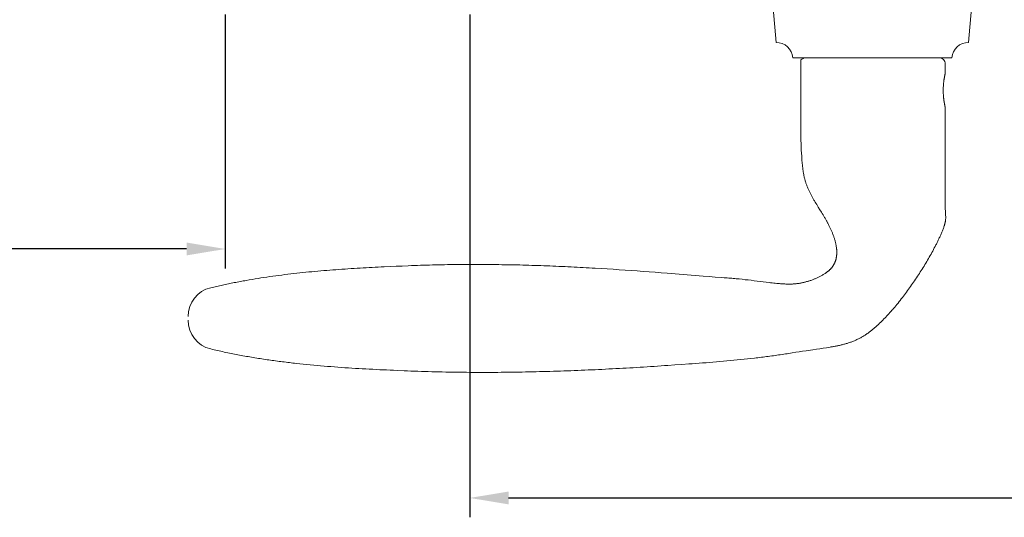
# Model space of a CAD drawing. Extents: x -4669 to 4032, y -663 to 3843.
# Drawn here: x -3299 to -3140, y 1733 to 1813 of the extents above; entities that cross this region are included whole.
import ezdxf

# ---------------------------------------------------------------- set-up
doc = ezdxf.new("R2010")
doc.units = 0
doc.header["$LTSCALE"] = 250
doc.header["$MEASUREMENT"] = 0
doc.header["$PDMODE"] = 3
doc.header["$PDSIZE"] = -2
doc.layers.get('DEFPOINTS').update_dxf_attribs({"color": 2, "linetype": 'CONTINUOUS'})
doc.layers.add('1', color=1, linetype='CONTINUOUS', lineweight=13)
doc.layers.add('2', color=2, linetype='CONTINUOUS', lineweight=25)
doc.styles.add('ROMANS', font='romans')
doc.dimstyles.new('LWDEC', dxfattribs={"dimscale": 0.075, "dimtxt": 2.5, "dimasz": 2, "dimexe": 1.25, "dimexo": 3, "dimgap": 2, "dimtad": 1, "dimtoh": 1, "dimdec": 4, "dimzin": 11, "dimdsep": 46, "dimlunit": 5, "dimtxsty": 'ROMANS', "dimcen": 0, "dimdle": 1.5, "dimazin": 0, "dimtfac": 1, "dimtdec": 4, "dimtix": 1, "dimtmove": 0, "dimatfit": 3, "dimfxl": 0, "dimfrac": 2, "dimtzin": 0, "dimarcsym": 0})

# ---------------------------------------------------------------- blocks, each defined once
blk = doc.blocks.new('*D223')
at = {"layer": '2', "color": 0, "linetype": 'ByBlock', "lineweight": -2}
for p, q in [((-3226.15, 1814.21), (-3226.15, 1733.13)), ((-2978.16, 1814.21), (-2978.16, 1733.13)), ((-3219.9, 1736.25), (-2984.41, 1736.25))]:
    blk.add_line(p, q, dxfattribs=at)
at = {"layer": '2', "color": 0}
for points in [[(-3219.9, 1737.29), (-3219.9, 1735.21), (-3226.15, 1736.25)], [(-2984.41, 1737.29), (-2984.41, 1735.21), (-2978.16, 1736.25)]]:
    blk.add_solid(points, dxfattribs=at)
at = {"layer": 'DEFPOINTS', "color": 0}
for p in [(-3226.15, 1821.71), (-2978.16, 1821.71), (-2978.16, 1736.25)]:
    blk.add_point(p, dxfattribs=at)
at = {"layer": '2', "color": 0, "insert": (-3102.16, 1744.38), "char_height": 6.25, "attachment_point": 5, "style": 'ROMANS'}
blk.add_mtext('248mm', dxfattribs=at)
blk = doc.blocks.new('*D253')
at = {"layer": '2', "color": 0, "linetype": 'ByBlock', "lineweight": -2}
for p, q in [((-3375.55, 1817.18), (-3375.55, 1773.26)), ((-3265.55, 1814.21), (-3265.55, 1773.26)), ((-3271.8, 1776.39), (-3369.3, 1776.39))]:
    blk.add_line(p, q, dxfattribs=at)
at = {"layer": '2', "color": 0}
for points in [[(-3369.3, 1777.43), (-3369.3, 1775.35), (-3375.55, 1776.39)], [(-3271.8, 1777.43), (-3271.8, 1775.35), (-3265.55, 1776.39)]]:
    blk.add_solid(points, dxfattribs=at)
at = {"layer": 'DEFPOINTS', "color": 0}
for p in [(-3375.55, 1824.68), (-3265.55, 1821.71), (-3375.55, 1776.39)]:
    blk.add_point(p, dxfattribs=at)
at = {"layer": '2', "color": 0, "insert": (-3320.55, 1784.51), "char_height": 6.25, "attachment_point": 5, "style": 'ROMANS'}
blk.add_mtext('110mm', dxfattribs=at)

msp = doc.modelspace()

# ---------------------------------------------------------------- linework, layer by layer
at = {"layer": '1'}
msp.add_lwpolyline([(-3174.09, 1807.21, 0.387208), (-3176.8, 1809.7), (-3177.29, 1815.21), (-3145.29, 1815.21), (-3145.77, 1809.7, 0.387208), (-3148.49, 1807.21)], format="xyb", close=True, dxfattribs=at)
msp.add_lwpolyline([(-3271.54, 1764.89, 0.346691), (-3267.9, 1760.27), (-3267.62, 1760.21), (-3267.35, 1760.14), (-3267.08, 1760.08), (-3266.81, 1760.02), (-3266.53, 1759.96), (-3266.26, 1759.9), (-3265.99, 1759.84), (-3265.71, 1759.78), (-3265.44, 1759.72), (-3265.17, 1759.66), (-3264.89, 1759.6), (-3264.62, 1759.55), (-3264.34, 1759.49), (-3264.07, 1759.44), (-3263.79, 1759.39), (-3263.52, 1759.33), (-3263.25, 1759.28), (-3262.97, 1759.23), (-3262.7, 1759.18), (-3262.42, 1759.13), (-3262.14, 1759.08), (-3261.87, 1759.03), (-3261.59, 1758.98), (-3261.32, 1758.94), (-3261.04, 1758.89), (-3260.77, 1758.84), (-3260.49, 1758.8), (-3260.21, 1758.75), (-3259.94, 1758.71), (-3259.66, 1758.67), (-3259.38, 1758.63), (-3259.11, 1758.58), (-3258.83, 1758.54), (-3258.55, 1758.5), (-3258.27, 1758.46), (-3258, 1758.42), (-3257.72, 1758.39), (-3257.44, 1758.35), (-3257.16, 1758.31), (-3256.89, 1758.27), (-3256.61, 1758.24), (-3256.33, 1758.2), (-3256.05, 1758.17), (-3255.77, 1758.13), (-3255.5, 1758.1), (-3255.22, 1758.07), (-3254.94, 1758.03), (-3254.66, 1758), (-3254.38, 1757.97), (-3254.1, 1757.94), (-3253.55, 1757.88), (-3252.99, 1757.82), (-3252.43, 1757.76), (-3251.87, 1757.71), (-3251.31, 1757.65), (-3250.75, 1757.6), (-3250.19, 1757.55), (-3249.63, 1757.51), (-3249.08, 1757.46), (-3248.52, 1757.42), (-3247.96, 1757.37), (-3247.4, 1757.33), (-3246.84, 1757.29), (-3246.28, 1757.25), (-3245.71, 1757.22), (-3245.15, 1757.18), (-3244.59, 1757.14), (-3244.03, 1757.11), (-3243.47, 1757.08), (-3242.91, 1757.05), (-3242.35, 1757.02), (-3241.79, 1756.99), (-3241.23, 1756.96), (-3240.67, 1756.93), (-3240.11, 1756.9), (-3239.55, 1756.88), (-3238.99, 1756.85), (-3238.43, 1756.83), (-3237.87, 1756.8), (-3236.75, 1756.75), (-3236.19, 1756.73), (-3235.63, 1756.71), (-3235.08, 1756.69), (-3234.52, 1756.67), (-3233.96, 1756.65), (-3233.4, 1756.63), (-3232.84, 1756.62), (-3232.28, 1756.6), (-3231.72, 1756.59), (-3231.16, 1756.58), (-3230.6, 1756.56), (-3230.04, 1756.55), (-3229.48, 1756.54), (-3228.92, 1756.53), (-3228.36, 1756.52), (-3227.8, 1756.52), (-3227.24, 1756.51), (-3226.68, 1756.51), (-3226.12, 1756.5), (-3225.56, 1756.5), (-3225, 1756.5), (-3224.44, 1756.5), (-3223.88, 1756.49), (-3223.32, 1756.5), (-3222.76, 1756.5), (-3222.2, 1756.5), (-3221.64, 1756.5), (-3221.08, 1756.51), (-3220.52, 1756.51), (-3219.96, 1756.52), (-3219.4, 1756.52), (-3218.84, 1756.53), (-3218.28, 1756.54), (-3217.72, 1756.55), (-3217.16, 1756.56), (-3216.6, 1756.57), (-3216.04, 1756.58), (-3215.48, 1756.6), (-3214.92, 1756.61), (-3214.36, 1756.62), (-3213.8, 1756.64), (-3213.24, 1756.65), (-3212.68, 1756.67), (-3212.12, 1756.69), (-3211.56, 1756.71), (-3211, 1756.73), (-3210.44, 1756.75), (-3209.88, 1756.77), (-3209.32, 1756.79), (-3208.76, 1756.81), (-3208.2, 1756.83), (-3207.64, 1756.86), (-3207.09, 1756.88), (-3206.53, 1756.9), (-3205.97, 1756.93), (-3205.41, 1756.96), (-3204.85, 1756.98), (-3204.29, 1757.01), (-3203.73, 1757.04), (-3203.17, 1757.07), (-3202.61, 1757.1), (-3202.05, 1757.13), (-3201.49, 1757.16), (-3200.93, 1757.19), (-3200.37, 1757.22), (-3199.81, 1757.25), (-3199.26, 1757.29), (-3198.7, 1757.32), (-3198.14, 1757.36), (-3197.58, 1757.39), (-3197.02, 1757.43), (-3196.46, 1757.46), (-3195.9, 1757.5), (-3195.34, 1757.54), (-3194.79, 1757.58), (-3194.23, 1757.61), (-3193.11, 1757.69), (-3191.99, 1757.77), (-3190.88, 1757.85), (-3190.32, 1757.89), (-3189.76, 1757.93), (-3189.2, 1757.97), (-3188.64, 1758.01), (-3188.08, 1758.06), (-3187.53, 1758.1), (-3186.97, 1758.15), (-3186.41, 1758.19), (-3185.85, 1758.24), (-3185.29, 1758.29), (-3184.74, 1758.34), (-3184.18, 1758.39), (-3183.62, 1758.44), (-3183.06, 1758.5), (-3182.51, 1758.55), (-3181.95, 1758.61), (-3181.39, 1758.67), (-3180.84, 1758.73), (-3180.28, 1758.8), (-3180, 1758.83), (-3179.72, 1758.86), (-3179.45, 1758.9), (-3179.17, 1758.93), (-3178.89, 1758.96), (-3178.61, 1759), (-3178.34, 1759.04), (-3178.06, 1759.07), (-3177.78, 1759.11), (-3177.5, 1759.15), (-3177.23, 1759.18), (-3176.95, 1759.22), (-3176.67, 1759.26), (-3176.4, 1759.3), (-3176.12, 1759.34), (-3175.84, 1759.39), (-3175.57, 1759.43), (-3175.29, 1759.47), (-3175.01, 1759.51), (-3174.74, 1759.56), (-3174.46, 1759.6), (-3174.18, 1759.65), (-3173.63, 1759.73), (-3173.08, 1759.81), (-3172.52, 1759.9), (-3171.97, 1759.98), (-3170.86, 1760.14), (-3170.31, 1760.22), (-3169.75, 1760.31), (-3169.2, 1760.39), (-3168.65, 1760.47), (-3168.37, 1760.52), (-3168.1, 1760.56), (-3167.96, 1760.59), (-3167.82, 1760.61), (-3167.68, 1760.63), (-3167.54, 1760.66), (-3167.41, 1760.68), (-3167.27, 1760.71), (-3167.13, 1760.74), (-3166.99, 1760.76), (-3166.86, 1760.79), (-3166.72, 1760.82), (-3166.58, 1760.85), (-3166.44, 1760.88), (-3166.31, 1760.92), (-3166.17, 1760.95), (-3166.04, 1760.98), (-3165.9, 1761.02), (-3165.77, 1761.06), (-3165.63, 1761.09), (-3165.5, 1761.13), (-3165.36, 1761.17), (-3165.23, 1761.21), (-3165.1, 1761.26), (-3164.96, 1761.3), (-3164.83, 1761.35), (-3164.7, 1761.39), (-3164.57, 1761.44), (-3164.44, 1761.49), (-3164.31, 1761.54), (-3164.18, 1761.6), (-3164.05, 1761.65), (-3163.92, 1761.71), (-3163.79, 1761.77), (-3163.66, 1761.83), (-3163.54, 1761.89), (-3163.41, 1761.95), (-3163.29, 1762.02), (-3163.16, 1762.09), (-3163.04, 1762.15), (-3162.92, 1762.22), (-3162.8, 1762.3), (-3162.68, 1762.37), (-3162.56, 1762.44), (-3162.44, 1762.52), (-3162.33, 1762.6), (-3162.21, 1762.68), (-3162.1, 1762.76), (-3161.98, 1762.84), (-3161.87, 1762.92), (-3161.76, 1763.01), (-3161.65, 1763.09), (-3161.54, 1763.18), (-3161.43, 1763.26), (-3161.32, 1763.35), (-3161.21, 1763.44), (-3161.1, 1763.53), (-3161, 1763.62), (-3160.89, 1763.71), (-3160.78, 1763.81), (-3160.68, 1763.9), (-3160.57, 1763.99), (-3160.47, 1764.09), (-3160.37, 1764.18), (-3160.26, 1764.28), (-3160.16, 1764.37), (-3160.06, 1764.47), (-3159.96, 1764.56), (-3159.86, 1764.66), (-3159.76, 1764.76), (-3159.66, 1764.86), (-3159.56, 1764.96), (-3159.46, 1765.06), (-3159.37, 1765.16), (-3159.27, 1765.26), (-3159.17, 1765.36), (-3159.07, 1765.46), (-3158.98, 1765.56), (-3158.88, 1765.66), (-3158.79, 1765.77), (-3158.69, 1765.87), (-3158.6, 1765.97), (-3158.5, 1766.08), (-3158.41, 1766.18), (-3158.32, 1766.29), (-3158.23, 1766.39), (-3158.13, 1766.5), (-3158.04, 1766.6), (-3157.86, 1766.82), (-3157.68, 1767.03), (-3157.5, 1767.24), (-3157.32, 1767.46), (-3157.14, 1767.68), (-3156.97, 1767.9), (-3156.79, 1768.11), (-3156.62, 1768.33), (-3156.45, 1768.56), (-3156.28, 1768.78), (-3156.11, 1769), (-3155.94, 1769.22), (-3155.77, 1769.45), (-3155.61, 1769.68), (-3155.44, 1769.9), (-3155.28, 1770.13), (-3155.12, 1770.36), (-3154.96, 1770.59), (-3154.8, 1770.82), (-3154.64, 1771.05), (-3154.48, 1771.28), (-3154.32, 1771.51), (-3154.17, 1771.74), (-3154.01, 1771.98), (-3153.86, 1772.21), (-3153.71, 1772.45), (-3153.56, 1772.68), (-3153.41, 1772.92), (-3153.26, 1773.16), (-3153.11, 1773.39), (-3152.96, 1773.63), (-3152.82, 1773.87), (-3152.67, 1774.11), (-3152.53, 1774.35), (-3152.39, 1774.59), (-3152.25, 1774.84), (-3152.11, 1775.08), (-3151.97, 1775.32), (-3151.83, 1775.56), (-3151.69, 1775.81), (-3151.56, 1776.06), (-3151.43, 1776.3), (-3151.3, 1776.55), (-3151.17, 1776.8), (-3151.04, 1777.05), (-3150.97, 1777.17), (-3150.91, 1777.3), (-3150.85, 1777.42), (-3150.79, 1777.55), (-3150.73, 1777.67), (-3150.67, 1777.8), (-3150.61, 1777.93), (-3150.55, 1778.05), (-3150.49, 1778.18), (-3150.43, 1778.31), (-3150.37, 1778.43), (-3150.31, 1778.56), (-3150.26, 1778.69), (-3150.2, 1778.82), (-3150.15, 1778.95), (-3150.09, 1779.08), (-3150.04, 1779.21), (-3149.99, 1779.34), (-3149.93, 1779.47), (-3149.88, 1779.6), (-3149.84, 1779.73), (-3149.79, 1779.86), (-3149.74, 1779.99), (-3149.7, 1780.13), (-3149.68, 1780.19), (-3149.66, 1780.26), (-3149.64, 1780.33), (-3149.62, 1780.39), (-3149.6, 1780.46), (-3149.58, 1780.53), (-3149.57, 1780.6), (-3149.55, 1780.67), (-3149.54, 1780.74), (-3149.52, 1780.81), (-3149.51, 1780.87), (-3149.5, 1780.94), (-3149.49, 1781.01), (-3149.48, 1781.08), (-3149.47, 1781.15), (-3149.47, 1781.22), (-3149.46, 1781.29), (-3149.46, 1781.36), (-3149.46, 1781.43), (-3149.46, 1781.5), (-3149.46, 1781.57), (-3149.46, 1781.64), (-3149.47, 1781.78), (-3149.48, 1781.92), (-3149.49, 1782.06), (-3149.51, 1782.34), (-3149.52, 1782.48), (-3149.52, 1782.62), (-3149.53, 1782.76), (-3149.54, 1782.9), (-3149.54, 1782.97), (-3149.54, 1783.04), (-3149.54, 1783.18), (-3149.55, 1783.46), (-3149.56, 1784.02), (-3149.56, 1784.3), (-3149.56, 1784.58), (-3149.57, 1784.86), (-3149.57, 1785.14), (-3149.57, 1785.7), (-3149.56, 1786.26), (-3149.56, 1787.38), (-3149.56, 1788.5), (-3149.55, 1790.74), (-3149.54, 1791.85), (-3149.54, 1792.97), (-3149.54, 1794.09), (-3149.54, 1794.65), (-3149.54, 1795.21), (-3149.54, 1799.21), (-3149.54, 1799.21), (-3149.54, 1799.21), (-3149.54, 1799.21), (-3149.54, 1799.22), (-3149.54, 1799.22), (-3149.54, 1799.22), (-3149.54, 1799.22), (-3149.54, 1799.23), (-3149.54, 1799.23), (-3149.54, 1799.23), (-3149.54, 1799.24), (-3149.54, 1799.24), (-3149.54, 1799.25), (-3149.55, 1799.25), (-3149.55, 1799.26), (-3149.55, 1799.26), (-3149.55, 1799.27), (-3149.55, 1799.28), (-3149.55, 1799.29), (-3149.55, 1799.29), (-3149.56, 1799.3), (-3149.56, 1799.31), (-3149.56, 1799.32), (-3149.56, 1799.33), (-3149.57, 1799.34), (-3149.57, 1799.35), (-3149.57, 1799.36), (-3149.57, 1799.37), (-3149.58, 1799.38), (-3149.58, 1799.4), (-3149.58, 1799.41), (-3149.58, 1799.42), (-3149.59, 1799.44), (-3149.59, 1799.45), (-3149.6, 1799.48), (-3149.6, 1799.51), (-3149.61, 1799.54), (-3149.62, 1799.57), (-3149.62, 1799.61), (-3149.63, 1799.64), (-3149.64, 1799.68), (-3149.64, 1799.72), (-3149.65, 1799.76), (-3149.66, 1799.8), (-3149.67, 1799.84), (-3149.67, 1799.88), (-3149.68, 1799.93), (-3149.69, 1799.97), (-3149.7, 1800.02), (-3149.71, 1800.06), (-3149.71, 1800.11), (-3149.72, 1800.16), (-3149.73, 1800.21), (-3149.74, 1800.26), (-3149.74, 1800.32), (-3149.75, 1800.37), (-3149.76, 1800.43), (-3149.77, 1800.48), (-3149.77, 1800.54), (-3149.78, 1800.6), (-3149.79, 1800.66), (-3149.8, 1800.72), (-3149.8, 1800.78), (-3149.81, 1800.85), (-3149.81, 1800.91), (-3149.82, 1800.97), (-3149.82, 1801.04), (-3149.83, 1801.1), (-3149.83, 1801.17), (-3149.84, 1801.23), (-3149.84, 1801.3), (-3149.85, 1801.43), (-3149.86, 1801.57), (-3149.86, 1801.7), (-3149.86, 1801.77), (-3149.86, 1801.83), (-3149.86, 1801.9), (-3149.86, 1801.96), (-3149.86, 1802.03), (-3149.86, 1802.09), (-3149.86, 1802.16), (-3149.86, 1802.23), (-3149.86, 1802.36), (-3149.85, 1802.49), (-3149.84, 1802.63), (-3149.84, 1802.69), (-3149.83, 1802.76), (-3149.83, 1802.82), (-3149.82, 1802.89), (-3149.82, 1802.95), (-3149.81, 1803.02), (-3149.81, 1803.08), (-3149.8, 1803.14), (-3149.8, 1803.2), (-3149.79, 1803.26), (-3149.78, 1803.32), (-3149.77, 1803.38), (-3149.77, 1803.44), (-3149.76, 1803.5), (-3149.75, 1803.55), (-3149.74, 1803.61), (-3149.74, 1803.66), (-3149.73, 1803.71), (-3149.72, 1803.76), (-3149.71, 1803.81), (-3149.71, 1803.86), (-3149.7, 1803.91), (-3149.69, 1803.95), (-3149.68, 1804), (-3149.67, 1804.04), (-3149.67, 1804.08), (-3149.66, 1804.12), (-3149.65, 1804.17), (-3149.64, 1804.2), (-3149.64, 1804.24), (-3149.63, 1804.28), (-3149.62, 1804.32), (-3149.62, 1804.35), (-3149.61, 1804.38), (-3149.6, 1804.42), (-3149.6, 1804.45), (-3149.59, 1804.48), (-3149.59, 1804.49), (-3149.58, 1804.5), (-3149.58, 1804.52), (-3149.58, 1804.53), (-3149.58, 1804.54), (-3149.57, 1804.55), (-3149.57, 1804.56), (-3149.57, 1804.57), (-3149.57, 1804.58), (-3149.56, 1804.59), (-3149.56, 1804.6), (-3149.56, 1804.61), (-3149.56, 1804.62), (-3149.55, 1804.63), (-3149.55, 1804.64), (-3149.55, 1804.65), (-3149.55, 1804.65), (-3149.55, 1804.66), (-3149.55, 1804.67), (-3149.55, 1804.67), (-3149.54, 1804.68), (-3149.54, 1804.68), (-3149.54, 1804.69), (-3149.54, 1804.69), (-3149.54, 1804.7), (-3149.54, 1804.7), (-3149.54, 1804.7), (-3149.54, 1804.7), (-3149.54, 1804.71), (-3149.54, 1804.71), (-3149.54, 1804.71), (-3149.54, 1804.71), (-3149.54, 1804.71), (-3149.54, 1804.71), (-3149.54, 1806.21, 0.414214), (-3150.54, 1807.21), (-3172.04, 1807.21, 0.21525), (-3172.79, 1806.87), (-3172.79, 1795.21), (-3172.79, 1794.97), (-3172.79, 1794.73), (-3172.79, 1794.49), (-3172.79, 1794.24), (-3172.79, 1794), (-3172.79, 1793.76), (-3172.78, 1793.52), (-3172.78, 1793.27), (-3172.77, 1793.03), (-3172.76, 1792.79), (-3172.75, 1792.55), (-3172.73, 1792.3), (-3172.7, 1791.82), (-3172.67, 1791.33), (-3172.65, 1791.09), (-3172.63, 1790.84), (-3172.62, 1790.6), (-3172.6, 1790.36), (-3172.57, 1790.11), (-3172.56, 1789.99), (-3172.55, 1789.87), (-3172.54, 1789.75), (-3172.52, 1789.63), (-3172.51, 1789.5), (-3172.5, 1789.38), (-3172.48, 1789.26), (-3172.46, 1789.14), (-3172.45, 1789.02), (-3172.43, 1788.9), (-3172.41, 1788.78), (-3172.39, 1788.66), (-3172.37, 1788.54), (-3172.35, 1788.42), (-3172.32, 1788.3), (-3172.3, 1788.18), (-3172.27, 1788.06), (-3172.25, 1787.95), (-3172.22, 1787.83), (-3172.19, 1787.71), (-3172.16, 1787.59), (-3172.13, 1787.48), (-3172.09, 1787.36), (-3172.06, 1787.24), (-3172.02, 1787.13), (-3171.98, 1787.01), (-3171.94, 1786.9), (-3171.9, 1786.79), (-3171.86, 1786.67), (-3171.82, 1786.56), (-3171.77, 1786.45), (-3171.73, 1786.33), (-3171.68, 1786.22), (-3171.63, 1786.11), (-3171.58, 1786), (-3171.53, 1785.89), (-3171.48, 1785.78), (-3171.43, 1785.67), (-3171.37, 1785.56), (-3171.32, 1785.45), (-3171.26, 1785.34), (-3171.21, 1785.23), (-3171.15, 1785.13), (-3171.1, 1785.02), (-3171.04, 1784.91), (-3170.98, 1784.8), (-3170.86, 1784.59), (-3170.74, 1784.38), (-3170.69, 1784.27), (-3170.63, 1784.17), (-3170.56, 1784.06), (-3170.5, 1783.96), (-3170.38, 1783.75), (-3170.25, 1783.54), (-3170.13, 1783.34), (-3170, 1783.13), (-3169.74, 1782.72), (-3169.48, 1782.31), (-3169.35, 1782.1), (-3169.23, 1781.89), (-3169.1, 1781.69), (-3168.97, 1781.48), (-3168.91, 1781.37), (-3168.85, 1781.27), (-3168.79, 1781.16), (-3168.73, 1781.06), (-3168.67, 1780.95), (-3168.61, 1780.85), (-3168.55, 1780.74), (-3168.5, 1780.63), (-3168.44, 1780.53), (-3168.38, 1780.42), (-3168.33, 1780.31), (-3168.27, 1780.2), (-3168.22, 1780.09), (-3168.17, 1779.98), (-3168.11, 1779.87), (-3168.06, 1779.76), (-3168.01, 1779.65), (-3167.96, 1779.54), (-3167.91, 1779.43), (-3167.86, 1779.32), (-3167.82, 1779.21), (-3167.77, 1779.1), (-3167.72, 1778.98), (-3167.68, 1778.87), (-3167.63, 1778.76), (-3167.59, 1778.64), (-3167.55, 1778.53), (-3167.51, 1778.42), (-3167.47, 1778.3), (-3167.43, 1778.18), (-3167.4, 1778.07), (-3167.36, 1777.95), (-3167.33, 1777.84), (-3167.29, 1777.72), (-3167.26, 1777.6), (-3167.23, 1777.48), (-3167.2, 1777.37), (-3167.18, 1777.25), (-3167.15, 1777.13), (-3167.13, 1777.01), (-3167.11, 1776.89), (-3167.09, 1776.77), (-3167.07, 1776.65), (-3167.06, 1776.53), (-3167.05, 1776.47), (-3167.04, 1776.41), (-3167.04, 1776.35), (-3167.03, 1776.29), (-3167.03, 1776.23), (-3167.02, 1776.17), (-3167.02, 1776.1), (-3167.02, 1776.04), (-3167.02, 1775.98), (-3167.02, 1775.92), (-3167.02, 1775.86), (-3167.02, 1775.8), (-3167.02, 1775.74), (-3167.02, 1775.68), (-3167.02, 1775.62), (-3167.02, 1775.56), (-3167.03, 1775.49), (-3167.03, 1775.43), (-3167.04, 1775.37), (-3167.04, 1775.31), (-3167.05, 1775.25), (-3167.06, 1775.19), (-3167.07, 1775.13), (-3167.08, 1775.07), (-3167.09, 1775.01), (-3167.1, 1774.95), (-3167.11, 1774.89), (-3167.12, 1774.83), (-3167.14, 1774.77), (-3167.15, 1774.71), (-3167.17, 1774.65), (-3167.18, 1774.6), (-3167.2, 1774.54), (-3167.22, 1774.48), (-3167.24, 1774.42), (-3167.26, 1774.37), (-3167.28, 1774.31), (-3167.31, 1774.25), (-3167.33, 1774.2), (-3167.35, 1774.14), (-3167.38, 1774.09), (-3167.41, 1774.03), (-3167.43, 1773.98), (-3167.46, 1773.92), (-3167.49, 1773.87), (-3167.52, 1773.82), (-3167.55, 1773.77), (-3167.58, 1773.71), (-3167.62, 1773.66), (-3167.65, 1773.61), (-3167.69, 1773.56), (-3167.72, 1773.51), (-3167.76, 1773.46), (-3167.8, 1773.42), (-3167.83, 1773.37), (-3167.87, 1773.32), (-3167.91, 1773.28), (-3167.95, 1773.23), (-3168, 1773.19), (-3168.04, 1773.14), (-3168.08, 1773.1), (-3168.12, 1773.06), (-3168.17, 1773.01), (-3168.21, 1772.97), (-3168.26, 1772.93), (-3168.3, 1772.89), (-3168.35, 1772.85), (-3168.4, 1772.81), (-3168.44, 1772.77), (-3168.49, 1772.74), (-3168.54, 1772.7), (-3168.59, 1772.66), (-3168.64, 1772.63), (-3168.68, 1772.59), (-3168.73, 1772.56), (-3168.78, 1772.52), (-3168.83, 1772.49), (-3168.89, 1772.45), (-3168.99, 1772.38), (-3169.09, 1772.32), (-3169.2, 1772.26), (-3169.3, 1772.19), (-3169.41, 1772.13), (-3169.51, 1772.07), (-3169.62, 1772.02), (-3169.73, 1771.96), (-3169.83, 1771.9), (-3169.94, 1771.85), (-3170.05, 1771.8), (-3170.16, 1771.75), (-3170.27, 1771.69), (-3170.38, 1771.65), (-3170.5, 1771.6), (-3170.61, 1771.55), (-3170.72, 1771.5), (-3170.84, 1771.46), (-3170.95, 1771.42), (-3171.06, 1771.38), (-3171.18, 1771.33), (-3171.3, 1771.29), (-3171.41, 1771.26), (-3171.53, 1771.22), (-3171.64, 1771.18), (-3171.76, 1771.15), (-3171.88, 1771.12), (-3172, 1771.08), (-3172.11, 1771.05), (-3172.23, 1771.02), (-3172.35, 1770.99), (-3172.47, 1770.97), (-3172.59, 1770.94), (-3172.71, 1770.92), (-3172.83, 1770.89), (-3172.95, 1770.87), (-3173.06, 1770.85), (-3173.18, 1770.83), (-3173.31, 1770.82), (-3173.43, 1770.8), (-3173.55, 1770.79), (-3173.67, 1770.78), (-3173.79, 1770.77), (-3173.91, 1770.76), (-3174.03, 1770.75), (-3174.15, 1770.74), (-3174.28, 1770.74), (-3174.4, 1770.73), (-3174.52, 1770.73), (-3174.64, 1770.73), (-3174.76, 1770.73), (-3174.88, 1770.73), (-3175, 1770.73), (-3175.13, 1770.74), (-3175.25, 1770.74), (-3175.37, 1770.75), (-3175.49, 1770.75), (-3175.61, 1770.76), (-3175.73, 1770.76), (-3175.85, 1770.77), (-3175.97, 1770.78), (-3176.1, 1770.79), (-3176.22, 1770.8), (-3176.46, 1770.82), (-3176.7, 1770.84), (-3176.94, 1770.87), (-3177.18, 1770.89), (-3177.42, 1770.92), (-3177.67, 1770.95), (-3177.91, 1770.98), (-3178.87, 1771.1), (-3179.35, 1771.16), (-3179.83, 1771.22), (-3180.32, 1771.28), (-3180.8, 1771.34), (-3181.28, 1771.39), (-3181.76, 1771.44), (-3182.25, 1771.5), (-3182.73, 1771.55), (-3183.21, 1771.59), (-3183.45, 1771.62), (-3183.69, 1771.64), (-3183.94, 1771.66), (-3184.18, 1771.68), (-3184.42, 1771.7), (-3184.66, 1771.72), (-3184.9, 1771.74), (-3185.15, 1771.76), (-3185.63, 1771.8), (-3186.6, 1771.87), (-3187.57, 1771.95), (-3188.53, 1772.02), (-3190.47, 1772.17), (-3192.4, 1772.33), (-3194.34, 1772.48), (-3195.31, 1772.55), (-3196.28, 1772.63), (-3197.24, 1772.7), (-3198.21, 1772.77), (-3199.18, 1772.84), (-3200.15, 1772.91), (-3201.12, 1772.98), (-3202.09, 1773.05), (-3203.05, 1773.11), (-3204.02, 1773.17), (-3204.99, 1773.23), (-3205.96, 1773.29), (-3206.45, 1773.32), (-3206.93, 1773.34), (-3207.42, 1773.37), (-3207.9, 1773.4), (-3208.39, 1773.42), (-3208.87, 1773.45), (-3209.36, 1773.47), (-3209.84, 1773.5), (-3210.33, 1773.52), (-3210.81, 1773.54), (-3211.3, 1773.57), (-3211.78, 1773.59), (-3212.27, 1773.61), (-3212.76, 1773.63), (-3213.24, 1773.65), (-3213.73, 1773.67), (-3214.21, 1773.68), (-3214.7, 1773.7), (-3215.18, 1773.72), (-3215.67, 1773.74), (-3216.15, 1773.75), (-3216.64, 1773.77), (-3217.12, 1773.78), (-3217.61, 1773.79), (-3218.1, 1773.81), (-3218.58, 1773.82), (-3219.07, 1773.83), (-3219.55, 1773.84), (-3220.04, 1773.85), (-3220.52, 1773.86), (-3221.01, 1773.86), (-3221.5, 1773.87), (-3221.98, 1773.88), (-3222.47, 1773.88), (-3222.95, 1773.89), (-3223.44, 1773.89), (-3223.92, 1773.9), (-3224.41, 1773.9), (-3224.89, 1773.9), (-3225.38, 1773.9), (-3225.87, 1773.9), (-3226.35, 1773.9), (-3226.84, 1773.9), (-3227.32, 1773.89), (-3227.81, 1773.89), (-3228.29, 1773.89), (-3228.78, 1773.88), (-3229.26, 1773.87), (-3229.75, 1773.87), (-3230.24, 1773.86), (-3230.72, 1773.85), (-3231.21, 1773.84), (-3231.69, 1773.83), (-3232.18, 1773.82), (-3232.66, 1773.8), (-3233.15, 1773.79), (-3233.63, 1773.77), (-3234.12, 1773.76), (-3234.6, 1773.74), (-3235.09, 1773.72), (-3235.57, 1773.7), (-3236.06, 1773.68), (-3237.03, 1773.64), (-3238, 1773.6), (-3238.97, 1773.56), (-3239.94, 1773.51), (-3240.43, 1773.49), (-3240.91, 1773.47), (-3241.4, 1773.44), (-3241.89, 1773.42), (-3242.37, 1773.39), (-3242.86, 1773.36), (-3243.35, 1773.34), (-3243.83, 1773.31), (-3244.32, 1773.28), (-3244.8, 1773.25), (-3245.29, 1773.22), (-3245.78, 1773.19), (-3246.26, 1773.16), (-3246.75, 1773.12), (-3247.23, 1773.09), (-3247.72, 1773.05), (-3248.21, 1773.02), (-3248.69, 1772.98), (-3249.18, 1772.94), (-3249.66, 1772.9), (-3250.15, 1772.86), (-3250.63, 1772.82), (-3251.12, 1772.77), (-3251.6, 1772.73), (-3252.09, 1772.68), (-3252.57, 1772.63), (-3253.05, 1772.58), (-3253.54, 1772.53), (-3254.02, 1772.48), (-3254.5, 1772.43), (-3254.99, 1772.37), (-3255.47, 1772.31), (-3255.95, 1772.25), (-3256.44, 1772.19), (-3256.92, 1772.13), (-3257.4, 1772.07), (-3257.88, 1772), (-3258.36, 1771.93), (-3258.84, 1771.86), (-3259.32, 1771.79), (-3259.8, 1771.72), (-3260.28, 1771.64), (-3260.76, 1771.56), (-3261.24, 1771.49), (-3261.72, 1771.4), (-3262.2, 1771.32), (-3262.43, 1771.28), (-3262.67, 1771.23), (-3262.91, 1771.19), (-3263.15, 1771.15), (-3263.39, 1771.1), (-3263.63, 1771.06), (-3263.87, 1771.01), (-3264.1, 1770.96), (-3264.34, 1770.92), (-3264.58, 1770.87), (-3264.82, 1770.82), (-3265.05, 1770.77), (-3265.29, 1770.72), (-3265.53, 1770.67), (-3265.77, 1770.62), (-3266, 1770.57), (-3266.24, 1770.52), (-3266.48, 1770.46), (-3266.71, 1770.41), (-3266.95, 1770.36), (-3267.19, 1770.3), (-3267.42, 1770.25), (-3267.66, 1770.19), (-3267.9, 1770.14, 0.346691), (-3271.54, 1765.52)], format="xyb", dxfattribs=at)

# ---------------------------------------------------------------- dimensions: what is measured, and where the dimension line sits
at = {"layer": '2'}
for base, p1, p2, picture, middle in [((-3375.55, 1776.39), (-3265.55, 1821.71), (-3375.55, 1824.68), '*D253', (-3320.55, 1776.39)), ((-2978.16, 1736.25), (-3226.15, 1821.71), (-2978.16, 1821.71), '*D223', (-3102.16, 1736.25))]:
    dim = msp.add_linear_dim(base=base, p1=p1, p2=p2, dimstyle='LWDEC', override={"dimscale": 2.5, "dimasz": 2.5, "dimdec": 0, "dimlunit": 2, "dimpost": 'mm', "dimtdec": 0, "dimarcsym": 1}, dxfattribs=at)
    dim.commit()
    dim.dimension.update_dxf_attribs({"geometry": picture, "text_midpoint": middle, "dimtype": 160})

doc.saveas('drawing.dxf')
